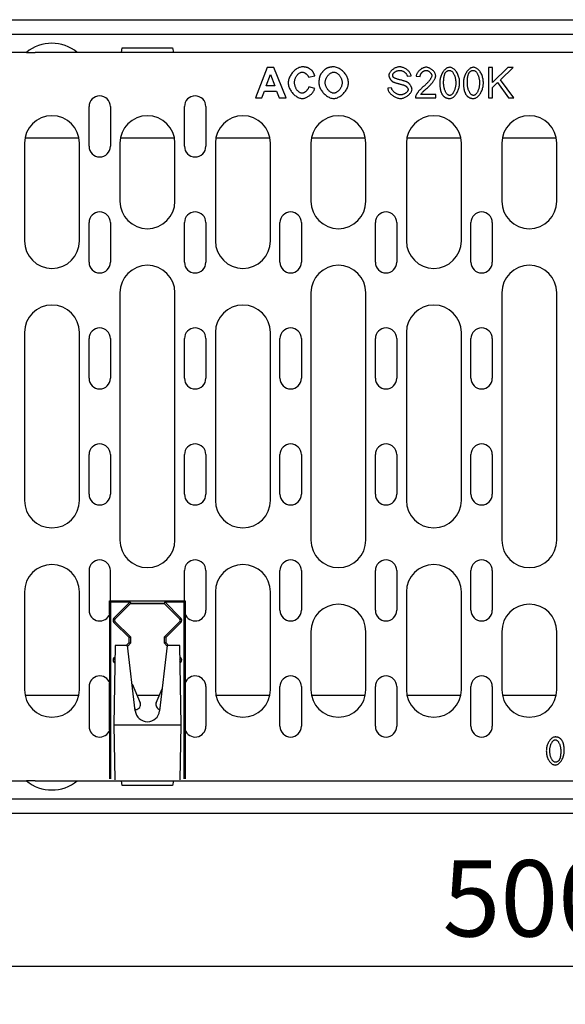
# Model space of a CAD drawing. Extents: x 5574 to 9295, y 1648 to 4371.
# Drawn here: x 5773 to 5952, y 2758 to 3080 of the extents above; entities that cross this region are included whole.
import ezdxf

# ---------------------------------------------------------------- set-up
doc = ezdxf.new("R2010")
doc.units = 0
doc.header["$LTSCALE"] = 10
doc.header["$MEASUREMENT"] = 0
doc.layers.get('0').update_dxf_attribs({"color": 10, "linetype": 'CONTINUOUS'})
doc.layers.get('DEFPOINTS').update_dxf_attribs({"linetype": 'CONTINUOUS'})
for name, color, linetype in [('ACO_DIM___10', 10, 'CONTINUOUS'), ('BEMASS', 10, 'CONTINUOUS'), ('DUENN-18', 10, 'CONTINUOUS'), ('SICHTBAR', 10, 'CONTINUOUS')]:
    doc.layers.add(name, color=color, linetype=linetype)
doc.styles.add('ACO', font='trebuc.ttf', dxfattribs={"width": 0.8})
doc.dimstyles.new('ACO', dxfattribs={"dimtxt": 2.5, "dimasz": 2.5, "dimexe": 1.25, "dimexo": 0.625, "dimtad": 1, "dimtxsty": 'ACO', "dimblk": 'OBLIQUE', "dimcen": 2.5, "dimclrd": 256, "dimclre": 256, "dimclrt": 256, "dimazin": 3, "dimtfac": 1, "dimtmove": 0, "dimatfit": 3})

# ---------------------------------------------------------------- blocks, each defined once
blk = doc.blocks.new('_OBLIQUE')
at = {"color": 0, "linetype": 'BYBLOCK'}
blk.add_line((-0.5, -0.5), (0.5, 0.5), dxfattribs=at)
blk = doc.blocks.new('*D38')
at = {"layer": 'ACO_DIM___10'}
for p, q in [((6189.6, 2813.87), (6189.6, 2757.62)), ((5690.6, 2776.37), (5690.6, 2782.62)), ((5690.6, 2770.12), (6189.6, 2770.12))]:
    blk.add_line(p, q, dxfattribs=at)
at = {"layer": 'DEFPOINTS', "color": 0}
for p in [(6189.6, 2820.12), (5690.6, 2770.12), (6189.6, 2770.12)]:
    blk.add_point(p, dxfattribs=at)
at = {"layer": 'ACO_DIM___10', "xscale": 25, "yscale": 25, "zscale": 25, "rotation": 180}
blk.add_blockref('_OBLIQUE', (5690.6, 2770.12), dxfattribs=at)
at = {"layer": 'ACO_DIM___10', "xscale": 25, "yscale": 25, "zscale": 25}
blk.add_blockref('_OBLIQUE', (6189.6, 2770.12), dxfattribs=at)
at = {"layer": 'ACO_DIM___10', "insert": (5940.1, 2789.09), "char_height": 25, "attachment_point": 5, "style": 'ACO'}
blk.add_mtext('500', dxfattribs=at)
blk = doc.blocks.new('130023_-_3')
at = {"layer": 'DUENN-18'}
for p, q in [((603.5, 255.2), (104.5, 255.2)), ((268.21, 244.37), (264.33, 234.37)), ((267.91, 238.33), (269.27, 242.04)), ((270.36, 244.37), (268.21, 244.37)), ((269.27, 242.04), (270.65, 238.33)), ((274.36, 234.37), (270.36, 244.37)), ((341.99, 244.37), (340.66, 244.37)), ((340.66, 244.37), (340.66, 234.37)), ((346.96, 244.37), (341.99, 239.42)), ((341.99, 239.42), (341.99, 244.37)), ((344.56, 240.32), (348.75, 244.37)), ((348.75, 244.37), (346.96, 244.37)), ((281.77, 241.14), (283.76, 241.62)), ((314.04, 241.46), (315.31, 241.56)), ((316.99, 241.52), (318.25, 241.39)), ((341.99, 237.84), (343.63, 239.42)), ((343.63, 239.42), (347.18, 234.37)), ((348.93, 234.37), (344.56, 240.32)), ((266.47, 234.37), (267.3, 236.64)), ((267.3, 236.64), (271.29, 236.64)), ((270.65, 238.33), (267.91, 238.33)), ((271.29, 236.64), (272.16, 234.37)), ((283.79, 237.43), (281.83, 238.05)), ((308.89, 237.69), (307.64, 237.59)), ((323.37, 235.55), (318.47, 235.55)), ((323.37, 234.37), (323.37, 235.55)), ((341.99, 234.37), (341.99, 237.84)), ((264.33, 234.37), (266.47, 234.37)), ((272.16, 234.37), (274.36, 234.37)), ((316.76, 234.37), (323.37, 234.37)), ((340.66, 234.37), (341.99, 234.37)), ((347.18, 234.37), (348.93, 234.37)), ((209.88, 218.55), (209.88, 231.55)), ((216.88, 231.55), (216.88, 218.55)), ((241.12, 218.55), (241.12, 231.55)), ((248.12, 231.55), (248.12, 218.55)), ((188.75, 219.55), (188.75, 187.55)), ((206.59, 221.22), (188.91, 221.22)), ((206.75, 187.55), (206.75, 219.55)), ((220, 219.55), (220, 200.55)), ((237.84, 221.22), (220.16, 221.22)), ((238, 200.55), (238, 219.55)), ((251.25, 219.55), (251.25, 187.55)), ((269.09, 221.22), (251.41, 221.22)), ((269.25, 187.55), (269.25, 219.55)), ((282.5, 219.55), (282.5, 200.55)), ((300.34, 221.22), (282.66, 221.22)), ((300.5, 200.55), (300.5, 219.55)), ((313.75, 219.55), (313.75, 187.55)), ((331.59, 221.22), (313.91, 221.22)), ((331.75, 187.55), (331.75, 219.55)), ((345, 219.55), (345, 200.55)), ((362.84, 221.22), (345.16, 221.22)), ((363, 200.55), (363, 219.55)), ((209.88, 180.55), (209.88, 193.55)), ((216.88, 193.55), (216.88, 180.55)), ((241.12, 180.55), (241.12, 193.55)), ((248.12, 193.55), (248.12, 180.55)), ((272.38, 180.55), (272.38, 193.55)), ((279.38, 193.55), (279.38, 180.55)), ((303.62, 180.55), (303.62, 193.55)), ((310.62, 193.55), (310.62, 180.55)), ((334.88, 180.55), (334.88, 193.55)), ((341.88, 193.55), (341.88, 180.55)), ((220, 170.55), (220, 89.55)), ((238, 89.55), (238, 170.55)), ((282.5, 170.55), (282.5, 89.55)), ((300.5, 89.55), (300.5, 170.55)), ((345, 170.55), (345, 89.55)), ((363, 89.55), (363, 170.55)), ((188.75, 157.55), (188.75, 102.55)), ((206.75, 102.55), (206.75, 157.55)), ((209.88, 142.55), (209.88, 155.55)), ((216.88, 155.55), (216.88, 142.55)), ((241.12, 142.55), (241.12, 155.55)), ((248.12, 155.55), (248.12, 142.55)), ((251.25, 157.55), (251.25, 102.55)), ((269.25, 102.55), (269.25, 157.55)), ((272.38, 142.55), (272.38, 155.55)), ((279.38, 155.55), (279.38, 142.55)), ((303.62, 142.55), (303.62, 155.55)), ((310.62, 155.55), (310.62, 142.55)), ((313.75, 157.55), (313.75, 102.55)), ((331.75, 102.55), (331.75, 157.55)), ((334.88, 142.55), (334.88, 155.55)), ((341.88, 155.55), (341.88, 142.55)), ((209.88, 104.55), (209.88, 117.55)), ((216.88, 117.55), (216.88, 104.55)), ((241.12, 104.55), (241.12, 117.55)), ((248.12, 117.55), (248.12, 104.55)), ((272.38, 104.55), (272.38, 117.55)), ((279.38, 117.55), (279.38, 104.55)), ((303.62, 104.55), (303.62, 117.55)), ((310.62, 117.55), (310.62, 104.55)), ((334.88, 104.55), (334.88, 117.55)), ((341.88, 117.55), (341.88, 104.55)), ((209.88, 79.55), (209.88, 66.55)), ((216.88, 69.61), (216.88, 79.55)), ((241.12, 69.61), (241.12, 79.55)), ((248.12, 79.55), (248.12, 66.55)), ((272.38, 66.55), (272.38, 79.55)), ((279.38, 79.55), (279.38, 66.55)), ((303.62, 66.55), (303.62, 79.55)), ((310.62, 79.55), (310.62, 66.55)), ((334.88, 66.55), (334.88, 79.55)), ((341.88, 79.55), (341.88, 66.55)), ((188.75, 72.55), (188.75, 40.55)), ((206.75, 40.55), (206.75, 72.55)), ((251.25, 72.55), (251.25, 40.55)), ((269.25, 40.55), (269.25, 72.55)), ((313.75, 72.55), (313.75, 40.55)), ((331.75, 40.55), (331.75, 72.55)), ((217, 69.3), (216.61, 69.69)), ((216.61, 69.69), (216.8, 69.69)), ((216.61, 65.43), (216.61, 69.69)), ((216.8, 69.69), (216.88, 69.61)), ((216.88, 69.61), (241.12, 69.61)), ((217, 69.3), (223.34, 69.3)), ((217, 11.3), (217, 69.3)), ((223.34, 69.3), (218.04, 64.01)), ((223.5, 68.8), (218.38, 63.67)), ((223.34, 69.3), (223.53, 68.83)), ((223.5, 68.8), (223.53, 68.83)), ((234.5, 68.8), (223.5, 68.8)), ((223.53, 68.83), (234.47, 68.83)), ((234.66, 69.3), (234.47, 68.83)), ((234.47, 68.83), (234.5, 68.8)), ((239.62, 63.67), (234.5, 68.8)), ((234.66, 69.3), (241, 69.3)), ((234.66, 69.3), (239.96, 64.01)), ((241, 69.3), (241.39, 69.69)), ((241, 11.3), (241, 69.3)), ((241.12, 69.61), (241.2, 69.69)), ((241.2, 69.69), (241.39, 69.69)), ((241.39, 69.69), (241.39, 65.43)), ((216.69, 65.41), (216.61, 65.43)), ((216.69, 42.69), (216.69, 65.41)), ((241.39, 65.43), (241.31, 65.41)), ((241.31, 65.41), (241.31, 42.69)), ((223, 57.64), (218.04, 62.59)), ((218.38, 62.93), (223.47, 57.83)), ((234.53, 57.83), (239.62, 62.93)), ((239.96, 62.59), (235, 57.64)), ((282.5, 59.55), (282.5, 40.55)), ((300.5, 40.55), (300.5, 59.55)), ((345, 59.55), (345, 40.55)), ((363, 40.55), (363, 59.55)), ((218.45, 55.05), (218, 29.05)), ((222.5, 55.05), (218.45, 55.05)), ((222.09, 55.05), (223, 55.96)), ((225.03, 33.58), (222.5, 55.05)), ((223.47, 55.77), (222.53, 54.82)), ((223, 57.64), (223.47, 57.83)), ((223, 55.96), (223, 57.64)), ((223, 55.96), (223.47, 55.77)), ((223.47, 57.83), (223.47, 55.77)), ((235.5, 55.05), (232.97, 33.58)), ((234.53, 55.77), (234.53, 57.83)), ((235, 57.64), (234.53, 57.83)), ((235, 55.96), (234.53, 55.77)), ((235.47, 54.82), (234.53, 55.77)), ((235, 57.64), (235, 55.96)), ((235, 55.96), (235.91, 55.05)), ((239.55, 55.05), (235.5, 55.05)), ((240, 29.05), (239.55, 55.05)), ((218.04, 51.01), (218.39, 51.35)), ((218.35, 49.28), (218.04, 49.59)), ((218.38, 50.67), (218.38, 50.67)), ((239.61, 51.35), (239.96, 51.01)), ((239.62, 50.67), (239.62, 50.67)), ((239.96, 49.59), (239.65, 49.28)), ((216.61, 42.67), (216.69, 42.69)), ((216.61, 27.43), (216.61, 42.67)), ((223.98, 42.51), (226.62, 36.28)), ((241.31, 42.69), (241.39, 42.67)), ((241.39, 42.67), (241.39, 27.43)), ((188.93, 38.78), (206.57, 38.78)), ((209.88, 41.55), (209.88, 28.55)), ((225.56, 38.78), (232.94, 38.78)), ((231.88, 36.28), (233.83, 40.88)), ((248.12, 41.55), (248.12, 28.55)), ((251.43, 38.78), (269.07, 38.78)), ((272.38, 28.55), (272.38, 41.55)), ((279.38, 41.55), (279.38, 28.55)), ((282.68, 38.78), (300.32, 38.78)), ((303.62, 28.55), (303.62, 41.55)), ((310.62, 41.55), (310.62, 28.55)), ((313.93, 38.78), (331.57, 38.78)), ((334.88, 28.55), (334.88, 41.55)), ((341.88, 41.55), (341.88, 28.55)), ((345.18, 38.78), (362.82, 38.78)), ((225.15, 34.05), (224.97, 34.05)), ((218, 29.05), (218.31, 11.05)), ((218, 29.05), (240, 29.05)), ((239.69, 11.05), (240, 29.05)), ((216.69, 27.41), (216.61, 27.43)), ((216.69, 11.3), (216.69, 27.41)), ((241.39, 27.43), (241.31, 27.41)), ((241.31, 27.41), (241.31, 11.3)), ((104.5, 4.8), (603.5, 4.8))]:
    blk.add_line(p, q, dxfattribs=at)
at = {"layer": 'DUENN-18', "flags": 128}
for points in [[(279.76, 244.54), (279.46, 244.52), (279.17, 244.47), (278.88, 244.39), (278.6, 244.29), (278.32, 244.16), (278.06, 244.02), (277.8, 243.86), (277.55, 243.68), (277.3, 243.49), (277.06, 243.28), (276.83, 243.06), (276.61, 242.82), (276.4, 242.57), (276.2, 242.31), (276.01, 242.04), (275.83, 241.76), (275.67, 241.47), (275.53, 241.18), (275.4, 240.87), (275.29, 240.56), (275.2, 240.25), (275.14, 239.93), (275.1, 239.6), (275.08, 239.28)], [(277.16, 239.43), (277.17, 239.63), (277.18, 239.83), (277.21, 240.03), (277.25, 240.23), (277.3, 240.42), (277.36, 240.62), (277.43, 240.8), (277.51, 240.99), (277.6, 241.17), (277.69, 241.35), (277.8, 241.52), (277.91, 241.68), (278.03, 241.84), (278.15, 241.98), (278.28, 242.12), (278.41, 242.25), (278.55, 242.36), (278.69, 242.46), (278.84, 242.56), (278.99, 242.64), (279.15, 242.71), (279.32, 242.77), (279.49, 242.8), (279.66, 242.82)], [(279.66, 242.82), (279.78, 242.81), (279.9, 242.79), (280.02, 242.76), (280.14, 242.73), (280.25, 242.68), (280.36, 242.64), (280.47, 242.58), (280.58, 242.52), (280.69, 242.46), (280.79, 242.39), (280.89, 242.31), (280.99, 242.24), (281.08, 242.16), (281.17, 242.08), (281.25, 241.99), (281.33, 241.9), (281.41, 241.81), (281.48, 241.72), (281.54, 241.63), (281.6, 241.54), (281.65, 241.44), (281.7, 241.34), (281.74, 241.24), (281.77, 241.14)], [(282.74, 243.46), (282.64, 243.55), (282.54, 243.63), (282.43, 243.72), (282.32, 243.8), (282.21, 243.87), (282.09, 243.95), (281.98, 244.01), (281.86, 244.08), (281.74, 244.14), (281.61, 244.19), (281.49, 244.24), (281.36, 244.29), (281.23, 244.33), (281.1, 244.37), (280.97, 244.4), (280.84, 244.43), (280.7, 244.46), (280.57, 244.48), (280.44, 244.5), (280.3, 244.51), (280.17, 244.52), (280.03, 244.53), (279.9, 244.54), (279.76, 244.54)], [(283.76, 241.62), (283.74, 241.7), (283.71, 241.79), (283.68, 241.87), (283.65, 241.96), (283.62, 242.04), (283.59, 242.12), (283.56, 242.21), (283.53, 242.29), (283.49, 242.37), (283.45, 242.45), (283.41, 242.53), (283.37, 242.61), (283.33, 242.69), (283.28, 242.76), (283.24, 242.84), (283.19, 242.91), (283.14, 242.99), (283.09, 243.06), (283.04, 243.13), (282.98, 243.2), (282.92, 243.26), (282.87, 243.33), (282.8, 243.39), (282.74, 243.46)], [(287.8, 244.14), (287.71, 244.1), (287.62, 244.05), (287.52, 243.99), (287.42, 243.93), (287.32, 243.85), (287.21, 243.77), (287.1, 243.69), (286.99, 243.6), (286.89, 243.5), (286.78, 243.4), (286.67, 243.3), (286.56, 243.19), (286.46, 243.08), (286.35, 242.97), (286.25, 242.85), (286.15, 242.74), (286.06, 242.62), (285.97, 242.51), (285.89, 242.4), (285.81, 242.29), (285.74, 242.18), (285.68, 242.07), (285.62, 241.97), (285.58, 241.87)], [(287.2, 239.38), (287.21, 239.59), (287.23, 239.79), (287.26, 240), (287.31, 240.2), (287.37, 240.4), (287.44, 240.6), (287.52, 240.79), (287.61, 240.98), (287.71, 241.16), (287.82, 241.34), (287.94, 241.51), (288.06, 241.67), (288.19, 241.82), (288.33, 241.97), (288.47, 242.11), (288.62, 242.24), (288.77, 242.35), (288.92, 242.46), (289.09, 242.56), (289.26, 242.64), (289.43, 242.71), (289.61, 242.77), (289.79, 242.8), (289.98, 242.82)], [(289.96, 244.54), (289.87, 244.54), (289.77, 244.54), (289.68, 244.53), (289.59, 244.53), (289.5, 244.52), (289.41, 244.52), (289.31, 244.51), (289.22, 244.5), (289.13, 244.49), (289.04, 244.48), (288.95, 244.46), (288.86, 244.45), (288.77, 244.43), (288.68, 244.41), (288.59, 244.39), (288.5, 244.37), (288.41, 244.35), (288.32, 244.33), (288.23, 244.3), (288.15, 244.27), (288.06, 244.24), (287.97, 244.21), (287.89, 244.18), (287.8, 244.14)], [(294.82, 239.35), (294.81, 239.67), (294.76, 239.99), (294.7, 240.3), (294.61, 240.61), (294.5, 240.91), (294.37, 241.2), (294.22, 241.49), (294.06, 241.77), (293.89, 242.04), (293.7, 242.3), (293.49, 242.55), (293.28, 242.8), (293.05, 243.03), (292.82, 243.25), (292.57, 243.46), (292.32, 243.66), (292.05, 243.84), (291.78, 244), (291.49, 244.15), (291.2, 244.28), (290.9, 244.39), (290.59, 244.47), (290.28, 244.52), (289.96, 244.54)], [(289.98, 242.82), (290.16, 242.8), (290.34, 242.77), (290.52, 242.72), (290.69, 242.65), (290.85, 242.57), (291.01, 242.48), (291.16, 242.38), (291.32, 242.26), (291.46, 242.14), (291.61, 242), (291.75, 241.85), (291.88, 241.69), (292.01, 241.53), (292.13, 241.35), (292.23, 241.18), (292.33, 240.99), (292.42, 240.8), (292.5, 240.61), (292.57, 240.42), (292.63, 240.22), (292.68, 240.02), (292.71, 239.81), (292.73, 239.61), (292.74, 239.4)], [(311.54, 244.55), (311.37, 244.54), (311.18, 244.52), (310.98, 244.48), (310.78, 244.43), (310.56, 244.36), (310.34, 244.28), (310.12, 244.19), (309.91, 244.08), (309.7, 243.97), (309.5, 243.84), (309.31, 243.71), (309.13, 243.57), (308.96, 243.42), (308.8, 243.27), (308.65, 243.12), (308.52, 242.96), (308.4, 242.8), (308.3, 242.64), (308.21, 242.48), (308.14, 242.33), (308.09, 242.18), (308.05, 242.04), (308.02, 241.91), (308.02, 241.79)], [(309.29, 241.88), (309.3, 241.97), (309.32, 242.07), (309.35, 242.16), (309.4, 242.25), (309.45, 242.33), (309.51, 242.41), (309.58, 242.49), (309.65, 242.58), (309.74, 242.66), (309.83, 242.74), (309.93, 242.81), (310.03, 242.89), (310.14, 242.96), (310.26, 243.02), (310.38, 243.09), (310.5, 243.14), (310.63, 243.2), (310.76, 243.24), (310.9, 243.28), (311.04, 243.32), (311.18, 243.34), (311.32, 243.36), (311.46, 243.38), (311.6, 243.38)], [(309.68, 240.99), (309.65, 241.01), (309.62, 241.04), (309.59, 241.07), (309.56, 241.11), (309.53, 241.14), (309.51, 241.17), (309.48, 241.21), (309.46, 241.24), (309.44, 241.28), (309.42, 241.31), (309.4, 241.35), (309.38, 241.39), (309.37, 241.43), (309.35, 241.47), (309.34, 241.51), (309.33, 241.55), (309.32, 241.59), (309.31, 241.63), (309.3, 241.67), (309.3, 241.71), (309.29, 241.75), (309.29, 241.79), (309.29, 241.84), (309.29, 241.88)], [(315.31, 241.56), (315.29, 241.72), (315.25, 241.9), (315.19, 242.09), (315.11, 242.28), (315.02, 242.46), (314.91, 242.63), (314.79, 242.81), (314.65, 242.98), (314.5, 243.15), (314.34, 243.31), (314.16, 243.47), (313.97, 243.62), (313.77, 243.77), (313.57, 243.9), (313.36, 244.02), (313.15, 244.13), (312.94, 244.23), (312.73, 244.31), (312.51, 244.38), (312.3, 244.44), (312.1, 244.49), (311.91, 244.52), (311.72, 244.54), (311.54, 244.55)], [(311.6, 243.38), (311.74, 243.37), (311.88, 243.36), (312.01, 243.34), (312.15, 243.31), (312.29, 243.27), (312.42, 243.23), (312.55, 243.18), (312.68, 243.12), (312.8, 243.05), (312.92, 242.98), (313.04, 242.91), (313.16, 242.82), (313.27, 242.74), (313.37, 242.64), (313.47, 242.55), (313.57, 242.45), (313.66, 242.34), (313.74, 242.22), (313.82, 242.11), (313.88, 241.99), (313.94, 241.86), (313.99, 241.73), (314.02, 241.6), (314.04, 241.46)], [(320.23, 244.41), (320.04, 244.4), (319.85, 244.37), (319.66, 244.33), (319.47, 244.28), (319.29, 244.22), (319.11, 244.14), (318.94, 244.05), (318.76, 243.96), (318.6, 243.86), (318.44, 243.74), (318.28, 243.62), (318.13, 243.5), (317.99, 243.36), (317.85, 243.23), (317.72, 243.08), (317.59, 242.93), (317.48, 242.77), (317.37, 242.61), (317.28, 242.44), (317.19, 242.26), (317.12, 242.08), (317.06, 241.9), (317.01, 241.71), (316.99, 241.52)], [(318.25, 241.39), (318.26, 241.51), (318.28, 241.64), (318.31, 241.76), (318.34, 241.88), (318.39, 242), (318.44, 242.11), (318.5, 242.22), (318.57, 242.33), (318.64, 242.44), (318.72, 242.54), (318.8, 242.64), (318.88, 242.73), (318.98, 242.82), (319.07, 242.9), (319.17, 242.98), (319.27, 243.06), (319.38, 243.13), (319.49, 243.19), (319.6, 243.25), (319.71, 243.3), (319.83, 243.34), (319.95, 243.37), (320.08, 243.39), (320.2, 243.39)], [(320.2, 243.39), (320.32, 243.39), (320.44, 243.37), (320.55, 243.34), (320.67, 243.31), (320.77, 243.26), (320.88, 243.21), (320.99, 243.15), (321.09, 243.09), (321.19, 243.03), (321.28, 242.95), (321.38, 242.88), (321.47, 242.8), (321.55, 242.71), (321.63, 242.62), (321.71, 242.53), (321.78, 242.44), (321.85, 242.34), (321.91, 242.25), (321.96, 242.15), (322, 242.06), (322.04, 241.96), (322.06, 241.86), (322.08, 241.76), (322.09, 241.66)], [(323.35, 241.63), (323.34, 241.81), (323.31, 241.98), (323.26, 242.15), (323.19, 242.32), (323.11, 242.48), (323.03, 242.63), (322.93, 242.78), (322.83, 242.93), (322.71, 243.07), (322.59, 243.21), (322.45, 243.35), (322.32, 243.48), (322.17, 243.61), (322.02, 243.72), (321.86, 243.84), (321.69, 243.94), (321.52, 244.04), (321.35, 244.13), (321.17, 244.21), (320.99, 244.28), (320.81, 244.33), (320.62, 244.37), (320.43, 244.4), (320.23, 244.41)], [(327.95, 244.41), (327.73, 244.39), (327.52, 244.35), (327.31, 244.28), (327.11, 244.19), (326.92, 244.08), (326.73, 243.95), (326.54, 243.8), (326.36, 243.63), (326.17, 243.44), (326, 243.23), (325.83, 243), (325.67, 242.76), (325.52, 242.51), (325.38, 242.24), (325.25, 241.96), (325.13, 241.67), (325.02, 241.37), (324.93, 241.07), (324.86, 240.77), (324.79, 240.47), (324.75, 240.17), (324.71, 239.88), (324.69, 239.59), (324.68, 239.3)], [(325.95, 239.3), (325.95, 239.47), (325.95, 239.64), (325.96, 239.8), (325.96, 239.97), (325.97, 240.13), (325.98, 240.29), (325.99, 240.45), (326, 240.6), (326.02, 240.76), (326.04, 240.91), (326.06, 241.05), (326.08, 241.2), (326.1, 241.34), (326.13, 241.48), (326.16, 241.61), (326.19, 241.74), (326.22, 241.86), (326.26, 241.99), (326.3, 242.11), (326.34, 242.23), (326.4, 242.34), (326.45, 242.46), (326.51, 242.57), (326.58, 242.68)], [(326.58, 242.68), (326.62, 242.73), (326.66, 242.78), (326.71, 242.84), (326.75, 242.89), (326.8, 242.93), (326.84, 242.98), (326.89, 243.02), (326.94, 243.07), (327, 243.11), (327.05, 243.14), (327.11, 243.18), (327.17, 243.21), (327.23, 243.24), (327.29, 243.27), (327.35, 243.29), (327.41, 243.32), (327.47, 243.34), (327.54, 243.35), (327.6, 243.36), (327.67, 243.38), (327.73, 243.38), (327.8, 243.39), (327.86, 243.39), (327.93, 243.39)], [(327.93, 243.39), (328.08, 243.38), (328.22, 243.34), (328.36, 243.27), (328.49, 243.19), (328.61, 243.1), (328.72, 243), (328.83, 242.89), (328.93, 242.76), (329.03, 242.63), (329.13, 242.48), (329.23, 242.32), (329.32, 242.15), (329.41, 241.96), (329.49, 241.77), (329.57, 241.57), (329.64, 241.35), (329.71, 241.13), (329.76, 240.89), (329.81, 240.65), (329.86, 240.4), (329.89, 240.14), (329.92, 239.87), (329.93, 239.59), (329.94, 239.3)], [(331.2, 239.3), (331.2, 239.59), (331.18, 239.88), (331.14, 240.19), (331.1, 240.5), (331.04, 240.81), (330.96, 241.12), (330.87, 241.44), (330.76, 241.75), (330.64, 242.05), (330.5, 242.35), (330.35, 242.64), (330.18, 242.92), (330, 243.17), (329.81, 243.39), (329.61, 243.6), (329.42, 243.77), (329.22, 243.93), (329.02, 244.06), (328.82, 244.17), (328.63, 244.26), (328.45, 244.32), (328.27, 244.37), (328.1, 244.4), (327.95, 244.41)], [(335.71, 244.41), (335.5, 244.39), (335.29, 244.35), (335.08, 244.28), (334.88, 244.19), (334.69, 244.08), (334.5, 243.95), (334.31, 243.8), (334.12, 243.63), (333.94, 243.44), (333.76, 243.23), (333.59, 243), (333.43, 242.76), (333.28, 242.51), (333.14, 242.24), (333.01, 241.96), (332.9, 241.67), (332.79, 241.37), (332.7, 241.07), (332.62, 240.77), (332.56, 240.47), (332.51, 240.17), (332.48, 239.88), (332.46, 239.59), (332.45, 239.3)], [(333.72, 239.3), (333.72, 239.47), (333.72, 239.64), (333.72, 239.8), (333.73, 239.97), (333.74, 240.13), (333.75, 240.29), (333.76, 240.45), (333.77, 240.6), (333.79, 240.76), (333.8, 240.91), (333.82, 241.05), (333.84, 241.2), (333.87, 241.34), (333.89, 241.48), (333.92, 241.61), (333.95, 241.74), (333.99, 241.86), (334.03, 241.99), (334.07, 242.11), (334.11, 242.23), (334.16, 242.34), (334.22, 242.46), (334.28, 242.57), (334.35, 242.68)], [(334.35, 242.68), (334.39, 242.73), (334.43, 242.78), (334.47, 242.84), (334.52, 242.89), (334.56, 242.93), (334.61, 242.98), (334.66, 243.02), (334.71, 243.07), (334.76, 243.11), (334.82, 243.14), (334.88, 243.18), (334.93, 243.21), (334.99, 243.24), (335.05, 243.27), (335.11, 243.29), (335.18, 243.32), (335.24, 243.34), (335.3, 243.35), (335.37, 243.36), (335.43, 243.38), (335.5, 243.38), (335.57, 243.39), (335.63, 243.39), (335.7, 243.39)], [(335.7, 243.39), (335.85, 243.38), (335.99, 243.34), (336.13, 243.27), (336.26, 243.19), (336.38, 243.1), (336.49, 243), (336.59, 242.89), (336.7, 242.76), (336.8, 242.63), (336.9, 242.48), (337, 242.32), (337.09, 242.15), (337.18, 241.96), (337.26, 241.77), (337.34, 241.57), (337.41, 241.35), (337.47, 241.13), (337.53, 240.89), (337.58, 240.65), (337.62, 240.4), (337.66, 240.14), (337.68, 239.87), (337.7, 239.59), (337.7, 239.3)], [(338.97, 239.3), (338.96, 239.59), (338.94, 239.88), (338.91, 240.19), (338.86, 240.5), (338.8, 240.81), (338.73, 241.12), (338.64, 241.44), (338.53, 241.75), (338.41, 242.05), (338.27, 242.35), (338.12, 242.64), (337.94, 242.92), (337.76, 243.17), (337.58, 243.39), (337.38, 243.6), (337.18, 243.77), (336.98, 243.93), (336.79, 244.06), (336.59, 244.17), (336.4, 244.26), (336.21, 244.32), (336.04, 244.37), (335.87, 244.4), (335.71, 244.41)], [(275.08, 239.28), (275.1, 238.96), (275.14, 238.65), (275.21, 238.34), (275.3, 238.04), (275.4, 237.74), (275.53, 237.45), (275.68, 237.17), (275.83, 236.89), (276.01, 236.63), (276.19, 236.37), (276.39, 236.11), (276.6, 235.87), (276.82, 235.64), (277.06, 235.42), (277.3, 235.21), (277.55, 235.02), (277.8, 234.84), (278.06, 234.68), (278.32, 234.54), (278.57, 234.43), (278.83, 234.34), (279.1, 234.26), (279.37, 234.22), (279.64, 234.2)], [(279.62, 235.93), (279.46, 235.94), (279.3, 235.97), (279.15, 236.02), (279, 236.08), (278.86, 236.15), (278.72, 236.24), (278.58, 236.34), (278.45, 236.45), (278.31, 236.58), (278.18, 236.72), (278.06, 236.86), (277.94, 237.02), (277.83, 237.19), (277.72, 237.36), (277.62, 237.55), (277.53, 237.74), (277.45, 237.94), (277.37, 238.14), (277.31, 238.35), (277.26, 238.56), (277.22, 238.78), (277.19, 238.99), (277.17, 239.21), (277.16, 239.43)], [(285.58, 241.87), (285.53, 241.77), (285.49, 241.67), (285.46, 241.57), (285.42, 241.46), (285.39, 241.36), (285.36, 241.26), (285.33, 241.15), (285.3, 241.04), (285.28, 240.94), (285.26, 240.83), (285.24, 240.72), (285.22, 240.62), (285.2, 240.51), (285.19, 240.4), (285.17, 240.29), (285.16, 240.18), (285.15, 240.07), (285.14, 239.96), (285.13, 239.86), (285.13, 239.75), (285.12, 239.64), (285.12, 239.53), (285.12, 239.42), (285.12, 239.31)], [(285.12, 239.31), (285.13, 238.99), (285.18, 238.68), (285.25, 238.37), (285.34, 238.07), (285.45, 237.77), (285.58, 237.48), (285.72, 237.2), (285.89, 236.92), (286.06, 236.66), (286.25, 236.4), (286.46, 236.15), (286.67, 235.91), (286.9, 235.68), (287.14, 235.46), (287.38, 235.25), (287.64, 235.06), (287.9, 234.89), (288.18, 234.72), (288.46, 234.58), (288.75, 234.45), (289.05, 234.35), (289.36, 234.27), (289.67, 234.22), (289.98, 234.2)], [(289.98, 235.93), (289.8, 235.94), (289.62, 235.97), (289.45, 236.03), (289.28, 236.1), (289.12, 236.18), (288.96, 236.27), (288.81, 236.38), (288.65, 236.5), (288.51, 236.63), (288.36, 236.76), (288.22, 236.91), (288.09, 237.07), (287.96, 237.24), (287.84, 237.41), (287.73, 237.59), (287.63, 237.77), (287.53, 237.96), (287.45, 238.16), (287.38, 238.35), (287.32, 238.55), (287.27, 238.76), (287.23, 238.96), (287.21, 239.17), (287.2, 239.38)], [(292.74, 239.4), (292.73, 239.18), (292.71, 238.97), (292.67, 238.76), (292.62, 238.55), (292.56, 238.34), (292.48, 238.13), (292.4, 237.93), (292.3, 237.74), (292.2, 237.55), (292.08, 237.37), (291.96, 237.19), (291.83, 237.02), (291.69, 236.86), (291.55, 236.72), (291.4, 236.58), (291.25, 236.45), (291.09, 236.33), (290.94, 236.23), (290.78, 236.14), (290.62, 236.07), (290.47, 236.01), (290.31, 235.96), (290.15, 235.94), (289.98, 235.93)], [(289.98, 234.2), (290.29, 234.22), (290.59, 234.27), (290.89, 234.34), (291.18, 234.44), (291.46, 234.57), (291.74, 234.71), (292, 234.86), (292.26, 235.03), (292.52, 235.22), (292.76, 235.43), (293, 235.64), (293.23, 235.87), (293.45, 236.11), (293.65, 236.37), (293.85, 236.63), (294.03, 236.9), (294.2, 237.19), (294.35, 237.48), (294.48, 237.78), (294.6, 238.08), (294.69, 238.39), (294.76, 238.71), (294.81, 239.03), (294.82, 239.35)], [(308.02, 241.79), (308.02, 241.68), (308.04, 241.56), (308.06, 241.45), (308.09, 241.35), (308.12, 241.24), (308.16, 241.14), (308.21, 241.04), (308.26, 240.94), (308.31, 240.84), (308.36, 240.74), (308.42, 240.64), (308.48, 240.55), (308.54, 240.45), (308.61, 240.36), (308.68, 240.27), (308.75, 240.18), (308.83, 240.1), (308.9, 240.02), (308.98, 239.94), (309.07, 239.87), (309.15, 239.8), (309.24, 239.73), (309.34, 239.67), (309.43, 239.61)], [(309.43, 239.61), (309.51, 239.58), (309.61, 239.53), (309.73, 239.49), (309.87, 239.44), (310.02, 239.39), (310.19, 239.34), (310.36, 239.28), (310.55, 239.23), (310.74, 239.17), (310.94, 239.12), (311.14, 239.06), (311.34, 239.01), (311.54, 238.95), (311.74, 238.9), (311.93, 238.84), (312.12, 238.79), (312.3, 238.74), (312.47, 238.7), (312.63, 238.66), (312.77, 238.62), (312.9, 238.58), (313.01, 238.55), (313.09, 238.52), (313.16, 238.49)], [(313.91, 239.64), (313.82, 239.67), (313.71, 239.71), (313.58, 239.76), (313.43, 239.8), (313.26, 239.85), (313.08, 239.91), (312.88, 239.96), (312.67, 240.02), (312.46, 240.08), (312.24, 240.14), (312.01, 240.2), (311.78, 240.27), (311.56, 240.33), (311.33, 240.39), (311.11, 240.46), (310.9, 240.52), (310.69, 240.58), (310.5, 240.64), (310.32, 240.7), (310.16, 240.76), (310, 240.82), (309.87, 240.87), (309.77, 240.93), (309.68, 240.99)], [(315.61, 237.2), (315.6, 237.32), (315.58, 237.45), (315.55, 237.58), (315.52, 237.7), (315.48, 237.82), (315.43, 237.94), (315.38, 238.06), (315.32, 238.17), (315.26, 238.28), (315.2, 238.39), (315.13, 238.5), (315.05, 238.61), (314.97, 238.72), (314.89, 238.82), (314.81, 238.92), (314.72, 239.02), (314.63, 239.11), (314.54, 239.2), (314.44, 239.28), (314.34, 239.37), (314.24, 239.44), (314.13, 239.51), (314.02, 239.58), (313.91, 239.64)], [(322.09, 241.66), (322.07, 241.49), (322.02, 241.32), (321.96, 241.16), (321.88, 241), (321.8, 240.85), (321.71, 240.69), (321.62, 240.54), (321.52, 240.39), (321.41, 240.24), (321.31, 240.1), (321.2, 239.96), (321.09, 239.82), (320.97, 239.68), (320.84, 239.53), (320.71, 239.39), (320.58, 239.24), (320.43, 239.09), (320.29, 238.95), (320.14, 238.8), (319.98, 238.65), (319.82, 238.5), (319.66, 238.36), (319.49, 238.21), (319.32, 238.07)], [(320.4, 237.47), (320.65, 237.69), (320.88, 237.9), (321.11, 238.11), (321.32, 238.32), (321.53, 238.53), (321.72, 238.74), (321.9, 238.94), (322.07, 239.14), (322.23, 239.34), (322.39, 239.54), (322.52, 239.73), (322.65, 239.92), (322.77, 240.1), (322.88, 240.28), (322.97, 240.45), (323.06, 240.62), (323.13, 240.78), (323.19, 240.92), (323.24, 241.07), (323.28, 241.2), (323.31, 241.32), (323.33, 241.43), (323.35, 241.54), (323.35, 241.63)], [(324.68, 239.3), (324.69, 239.11), (324.69, 238.92), (324.7, 238.73), (324.7, 238.55), (324.72, 238.36), (324.73, 238.17), (324.75, 237.99), (324.77, 237.8), (324.79, 237.62), (324.82, 237.44), (324.85, 237.26), (324.88, 237.09), (324.92, 236.92), (324.97, 236.75), (325.01, 236.58), (325.06, 236.42), (325.12, 236.26), (325.18, 236.1), (325.25, 235.95), (325.32, 235.8), (325.4, 235.65), (325.48, 235.51), (325.58, 235.37), (325.68, 235.23)], [(327.95, 235.21), (327.82, 235.22), (327.7, 235.25), (327.58, 235.3), (327.47, 235.36), (327.36, 235.44), (327.25, 235.53), (327.14, 235.63), (327.03, 235.75), (326.92, 235.88), (326.81, 236.03), (326.71, 236.19), (326.61, 236.36), (326.52, 236.55), (326.43, 236.74), (326.35, 236.95), (326.27, 237.17), (326.2, 237.4), (326.14, 237.64), (326.08, 237.9), (326.04, 238.16), (326, 238.43), (325.97, 238.71), (325.96, 239), (325.95, 239.3)], [(329.94, 239.3), (329.93, 239.05), (329.92, 238.8), (329.9, 238.55), (329.87, 238.3), (329.83, 238.05), (329.78, 237.8), (329.73, 237.56), (329.66, 237.32), (329.59, 237.09), (329.51, 236.87), (329.42, 236.67), (329.33, 236.47), (329.23, 236.29), (329.13, 236.12), (329.03, 235.97), (328.92, 235.83), (328.81, 235.7), (328.7, 235.58), (328.59, 235.48), (328.48, 235.4), (328.35, 235.32), (328.22, 235.26), (328.09, 235.22), (327.95, 235.21)], [(327.95, 234.2), (328.16, 234.22), (328.37, 234.26), (328.58, 234.33), (328.78, 234.43), (328.97, 234.53), (329.16, 234.66), (329.35, 234.81), (329.53, 234.98), (329.71, 235.18), (329.89, 235.39), (330.06, 235.61), (330.22, 235.85), (330.37, 236.1), (330.51, 236.37), (330.64, 236.65), (330.76, 236.94), (330.86, 237.24), (330.95, 237.54), (331.03, 237.84), (331.09, 238.14), (331.14, 238.44), (331.17, 238.73), (331.19, 239.02), (331.2, 239.3)], [(332.45, 239.3), (332.45, 239.11), (332.46, 238.92), (332.46, 238.73), (332.47, 238.55), (332.48, 238.36), (332.5, 238.17), (332.51, 237.99), (332.53, 237.8), (332.56, 237.62), (332.59, 237.44), (332.62, 237.26), (332.65, 237.09), (332.69, 236.92), (332.73, 236.75), (332.78, 236.58), (332.83, 236.42), (332.88, 236.26), (332.95, 236.1), (333.01, 235.95), (333.08, 235.8), (333.16, 235.65), (333.25, 235.51), (333.34, 235.37), (333.44, 235.23)], [(335.71, 235.21), (335.59, 235.22), (335.47, 235.25), (335.35, 235.3), (335.24, 235.36), (335.13, 235.44), (335.02, 235.53), (334.9, 235.63), (334.79, 235.75), (334.69, 235.88), (334.58, 236.03), (334.48, 236.19), (334.38, 236.36), (334.29, 236.55), (334.2, 236.74), (334.11, 236.95), (334.04, 237.17), (333.97, 237.4), (333.9, 237.64), (333.85, 237.9), (333.8, 238.16), (333.77, 238.43), (333.74, 238.71), (333.72, 239), (333.72, 239.3)], [(337.7, 239.3), (337.7, 239.05), (337.69, 238.8), (337.67, 238.55), (337.64, 238.3), (337.6, 238.05), (337.55, 237.8), (337.49, 237.56), (337.43, 237.32), (337.35, 237.09), (337.27, 236.87), (337.19, 236.67), (337.1, 236.47), (337, 236.29), (336.9, 236.12), (336.8, 235.97), (336.69, 235.83), (336.58, 235.7), (336.47, 235.58), (336.36, 235.48), (336.24, 235.4), (336.12, 235.32), (335.99, 235.26), (335.85, 235.22), (335.71, 235.21)], [(335.71, 234.2), (335.93, 234.22), (336.14, 234.26), (336.35, 234.33), (336.54, 234.43), (336.73, 234.53), (336.92, 234.66), (337.11, 234.81), (337.3, 234.98), (337.48, 235.18), (337.66, 235.39), (337.83, 235.61), (337.99, 235.85), (338.14, 236.1), (338.28, 236.37), (338.41, 236.65), (338.52, 236.94), (338.63, 237.24), (338.72, 237.54), (338.8, 237.84), (338.86, 238.14), (338.91, 238.44), (338.94, 238.73), (338.96, 239.02), (338.97, 239.3)], [(281.83, 238.05), (281.8, 237.91), (281.75, 237.77), (281.7, 237.64), (281.63, 237.5), (281.56, 237.37), (281.49, 237.25), (281.41, 237.13), (281.32, 237.01), (281.23, 236.89), (281.14, 236.79), (281.04, 236.68), (280.94, 236.58), (280.83, 236.49), (280.73, 236.4), (280.62, 236.32), (280.51, 236.24), (280.4, 236.17), (280.29, 236.11), (280.17, 236.06), (280.06, 236.01), (279.96, 235.98), (279.84, 235.95), (279.73, 235.93), (279.62, 235.93)], [(279.64, 234.2), (279.84, 234.21), (280.05, 234.24), (280.27, 234.28), (280.48, 234.33), (280.7, 234.4), (280.92, 234.48), (281.13, 234.58), (281.34, 234.68), (281.55, 234.8), (281.75, 234.92), (281.95, 235.05), (282.14, 235.19), (282.32, 235.34), (282.5, 235.5), (282.67, 235.66), (282.84, 235.83), (283, 236.01), (283.15, 236.19), (283.28, 236.38), (283.41, 236.58), (283.53, 236.78), (283.63, 236.99), (283.72, 237.21), (283.79, 237.43)], [(307.64, 237.59), (307.66, 237.4), (307.7, 237.2), (307.77, 237), (307.85, 236.79), (307.95, 236.59), (308.07, 236.39), (308.19, 236.2), (308.34, 236.01), (308.5, 235.82), (308.68, 235.64), (308.87, 235.46), (309.07, 235.28), (309.29, 235.12), (309.51, 234.97), (309.74, 234.83), (309.98, 234.7), (310.22, 234.59), (310.47, 234.48), (310.72, 234.4), (310.97, 234.33), (311.22, 234.27), (311.46, 234.23), (311.69, 234.21), (311.91, 234.2)], [(311.85, 235.38), (311.7, 235.39), (311.54, 235.41), (311.37, 235.44), (311.2, 235.48), (311.03, 235.54), (310.86, 235.6), (310.69, 235.67), (310.53, 235.75), (310.37, 235.83), (310.21, 235.92), (310.06, 236.03), (309.91, 236.13), (309.77, 236.25), (309.64, 236.37), (309.51, 236.5), (309.4, 236.62), (309.29, 236.76), (309.2, 236.89), (309.12, 237.03), (309.05, 237.17), (308.99, 237.3), (308.95, 237.44), (308.91, 237.57), (308.89, 237.69)], [(314.33, 237.08), (314.33, 236.99), (314.3, 236.89), (314.26, 236.78), (314.21, 236.68), (314.15, 236.58), (314.08, 236.48), (314, 236.38), (313.91, 236.29), (313.81, 236.19), (313.7, 236.09), (313.58, 236), (313.46, 235.92), (313.33, 235.83), (313.19, 235.76), (313.06, 235.69), (312.92, 235.63), (312.78, 235.57), (312.63, 235.52), (312.49, 235.48), (312.35, 235.44), (312.22, 235.42), (312.09, 235.4), (311.97, 235.39), (311.85, 235.38)], [(311.91, 234.2), (312.1, 234.21), (312.29, 234.24), (312.5, 234.28), (312.72, 234.34), (312.95, 234.41), (313.18, 234.5), (313.41, 234.61), (313.63, 234.72), (313.84, 234.85), (314.05, 234.99), (314.25, 235.13), (314.44, 235.29), (314.62, 235.45), (314.78, 235.61), (314.93, 235.78), (315.07, 235.95), (315.2, 236.12), (315.31, 236.29), (315.4, 236.46), (315.47, 236.62), (315.53, 236.78), (315.57, 236.93), (315.6, 237.07), (315.61, 237.2)], [(313.16, 238.49), (313.24, 238.46), (313.31, 238.43), (313.39, 238.39), (313.46, 238.34), (313.53, 238.3), (313.6, 238.25), (313.67, 238.2), (313.73, 238.14), (313.79, 238.09), (313.85, 238.03), (313.91, 237.96), (313.96, 237.9), (314.02, 237.84), (314.07, 237.77), (314.11, 237.7), (314.16, 237.63), (314.19, 237.56), (314.23, 237.49), (314.26, 237.43), (314.28, 237.36), (314.3, 237.29), (314.32, 237.22), (314.33, 237.15), (314.33, 237.08)], [(319.32, 238.07), (319.19, 237.96), (319.07, 237.85), (318.94, 237.74), (318.82, 237.63), (318.7, 237.51), (318.57, 237.39), (318.45, 237.27), (318.33, 237.15), (318.22, 237.03), (318.1, 236.91), (317.99, 236.78), (317.88, 236.66), (317.78, 236.54), (317.67, 236.41), (317.58, 236.29), (317.48, 236.17), (317.4, 236.06), (317.31, 235.94), (317.24, 235.83), (317.16, 235.72), (317.09, 235.6), (317.02, 235.47), (316.96, 235.35), (316.9, 235.22)], [(318.47, 235.55), (318.56, 235.68), (318.67, 235.83), (318.79, 235.96), (318.91, 236.09), (319.01, 236.21), (319.09, 236.29), (319.16, 236.36), (319.23, 236.42), (319.3, 236.49), (319.37, 236.56), (319.44, 236.63), (319.51, 236.69), (319.58, 236.76), (319.66, 236.83), (319.73, 236.89), (319.81, 236.96), (319.88, 237.03), (319.96, 237.09), (320.03, 237.16), (320.1, 237.22), (320.18, 237.29), (320.25, 237.35), (320.33, 237.41), (320.4, 237.47)], [(316.9, 235.22), (316.89, 235.19), (316.88, 235.16), (316.87, 235.12), (316.85, 235.09), (316.84, 235.05), (316.83, 235.02), (316.82, 234.98), (316.82, 234.95), (316.81, 234.91), (316.8, 234.88), (316.79, 234.84), (316.79, 234.8), (316.78, 234.77), (316.78, 234.73), (316.77, 234.7), (316.77, 234.66), (316.76, 234.62), (316.76, 234.59), (316.76, 234.55), (316.76, 234.52), (316.76, 234.48), (316.76, 234.44), (316.76, 234.41), (316.76, 234.37)], [(325.68, 235.23), (325.74, 235.15), (325.82, 235.07), (325.89, 234.99), (325.97, 234.92), (326.05, 234.84), (326.13, 234.78), (326.22, 234.71), (326.31, 234.65), (326.4, 234.59), (326.49, 234.54), (326.59, 234.49), (326.69, 234.45), (326.79, 234.4), (326.89, 234.37), (326.99, 234.33), (327.09, 234.31), (327.2, 234.28), (327.3, 234.26), (327.41, 234.24), (327.52, 234.23), (327.62, 234.22), (327.73, 234.21), (327.84, 234.2), (327.95, 234.2)], [(333.44, 235.23), (333.51, 235.15), (333.58, 235.07), (333.66, 234.99), (333.74, 234.92), (333.82, 234.84), (333.9, 234.78), (333.99, 234.71), (334.08, 234.65), (334.17, 234.59), (334.26, 234.54), (334.36, 234.49), (334.45, 234.45), (334.55, 234.4), (334.66, 234.37), (334.76, 234.33), (334.86, 234.31), (334.97, 234.28), (335.07, 234.26), (335.18, 234.24), (335.28, 234.23), (335.39, 234.22), (335.5, 234.21), (335.61, 234.2), (335.71, 234.2)], [(362.5, 25.07), (362.31, 25.05), (362.12, 25.01), (361.93, 24.95), (361.75, 24.87), (361.58, 24.77), (361.41, 24.65), (361.24, 24.52), (361.07, 24.36), (360.91, 24.19), (360.75, 24), (360.6, 23.8), (360.45, 23.58), (360.32, 23.36), (360.19, 23.11), (360.08, 22.86), (359.97, 22.6), (359.88, 22.34), (359.79, 22.07), (359.73, 21.79), (359.67, 21.52), (359.63, 21.26), (359.6, 20.99), (359.58, 20.73), (359.57, 20.48)], [(360.71, 20.48), (360.71, 20.7), (360.72, 20.93), (360.74, 21.16), (360.77, 21.38), (360.8, 21.6), (360.85, 21.83), (360.9, 22.05), (360.96, 22.26), (361.02, 22.47), (361.09, 22.66), (361.17, 22.85), (361.25, 23.02), (361.34, 23.19), (361.43, 23.34), (361.52, 23.48), (361.62, 23.6), (361.72, 23.72), (361.82, 23.82), (361.92, 23.91), (362.02, 23.99), (362.13, 24.06), (362.25, 24.11), (362.37, 24.15), (362.5, 24.16)], [(364.54, 24.14), (364.48, 24.22), (364.42, 24.29), (364.35, 24.36), (364.28, 24.42), (364.21, 24.49), (364.13, 24.55), (364.05, 24.61), (363.97, 24.66), (363.89, 24.72), (363.81, 24.76), (363.72, 24.81), (363.63, 24.85), (363.54, 24.89), (363.45, 24.92), (363.36, 24.95), (363.27, 24.97), (363.17, 25), (363.08, 25.02), (362.98, 25.03), (362.89, 25.04), (362.79, 25.05), (362.69, 25.06), (362.6, 25.07), (362.5, 25.07)], [(362.5, 24.16), (362.61, 24.15), (362.72, 24.12), (362.83, 24.08), (362.93, 24.03), (363.03, 23.96), (363.13, 23.88), (363.23, 23.78), (363.33, 23.67), (363.42, 23.55), (363.52, 23.42), (363.61, 23.28), (363.7, 23.12), (363.78, 22.96), (363.86, 22.78), (363.94, 22.59), (364.01, 22.39), (364.07, 22.19), (364.13, 21.97), (364.18, 21.74), (364.22, 21.51), (364.25, 21.26), (364.28, 21.01), (364.29, 20.75), (364.3, 20.48)], [(365.44, 20.48), (365.43, 20.65), (365.43, 20.82), (365.43, 20.99), (365.42, 21.16), (365.41, 21.33), (365.4, 21.49), (365.38, 21.66), (365.36, 21.83), (365.34, 21.99), (365.31, 22.15), (365.29, 22.31), (365.26, 22.47), (365.22, 22.62), (365.18, 22.78), (365.14, 22.92), (365.1, 23.07), (365.05, 23.21), (364.99, 23.35), (364.93, 23.49), (364.87, 23.63), (364.79, 23.76), (364.72, 23.89), (364.63, 24.02), (364.54, 24.14)], [(359.57, 20.48), (359.58, 20.22), (359.59, 19.95), (359.62, 19.68), (359.67, 19.4), (359.72, 19.12), (359.79, 18.84), (359.87, 18.55), (359.96, 18.27), (360.07, 18), (360.2, 17.73), (360.34, 17.47), (360.49, 17.22), (360.66, 17), (360.82, 16.79), (361, 16.61), (361.18, 16.45), (361.36, 16.31), (361.53, 16.19), (361.71, 16.09), (361.88, 16.02), (362.05, 15.96), (362.21, 15.91), (362.36, 15.89), (362.5, 15.88)], [(362.51, 16.79), (362.38, 16.81), (362.25, 16.85), (362.13, 16.9), (362.01, 16.98), (361.9, 17.06), (361.8, 17.15), (361.71, 17.25), (361.61, 17.36), (361.52, 17.49), (361.43, 17.62), (361.35, 17.76), (361.26, 17.92), (361.18, 18.08), (361.11, 18.26), (361.04, 18.44), (360.98, 18.63), (360.92, 18.83), (360.86, 19.04), (360.82, 19.26), (360.78, 19.49), (360.75, 19.73), (360.73, 19.97), (360.71, 20.22), (360.71, 20.48)], [(362.5, 15.88), (362.69, 15.9), (362.89, 15.94), (363.07, 16), (363.25, 16.08), (363.42, 16.18), (363.59, 16.3), (363.76, 16.43), (363.93, 16.58), (364.1, 16.76), (364.26, 16.95), (364.41, 17.15), (364.55, 17.36), (364.69, 17.59), (364.81, 17.83), (364.93, 18.08), (365.04, 18.35), (365.13, 18.61), (365.21, 18.88), (365.28, 19.16), (365.34, 19.43), (365.38, 19.69), (365.41, 19.96), (365.43, 20.22), (365.44, 20.48)], [(364.3, 20.48), (364.3, 20.33), (364.29, 20.18), (364.29, 20.03), (364.29, 19.88), (364.28, 19.73), (364.27, 19.59), (364.26, 19.45), (364.25, 19.31), (364.24, 19.17), (364.22, 19.03), (364.2, 18.9), (364.18, 18.77), (364.16, 18.64), (364.14, 18.52), (364.11, 18.4), (364.08, 18.28), (364.05, 18.17), (364.02, 18.06), (363.98, 17.95), (363.94, 17.85), (363.9, 17.74), (363.85, 17.64), (363.79, 17.53), (363.73, 17.44)], [(363.73, 17.44), (363.69, 17.39), (363.66, 17.34), (363.62, 17.3), (363.58, 17.25), (363.54, 17.21), (363.49, 17.17), (363.45, 17.13), (363.4, 17.09), (363.35, 17.05), (363.3, 17.02), (363.25, 16.99), (363.2, 16.96), (363.15, 16.93), (363.09, 16.91), (363.04, 16.88), (362.98, 16.86), (362.93, 16.85), (362.87, 16.83), (362.81, 16.82), (362.75, 16.81), (362.69, 16.8), (362.63, 16.8), (362.57, 16.79), (362.51, 16.79)]]:
    blk.add_lwpolyline(points, dxfattribs=at)
at = {"layer": 'DUENN-18'}
for centre, radius, start, end in [((213.38, 231.55), 3.5, 0, 180), ((244.62, 231.55), 3.5, 0, 180), ((197.75, 219.55), 9, 0, 180), ((229, 219.55), 9, 0, 180), ((260.25, 219.55), 9, 0, 180), ((291.5, 219.55), 9, 0, 180), ((322.75, 219.55), 9, 0, 180), ((354, 219.55), 9, 0, 180), ((213.38, 218.55), 3.5, 180, 0), ((244.62, 218.55), 3.5, 180, 0), ((229, 200.55), 9, 180, 0), ((291.5, 200.55), 9, 180, 0), ((354, 200.55), 9, 180, 0), ((213.38, 193.55), 3.5, 0, 180), ((244.62, 193.55), 3.5, 0, 180), ((275.88, 193.55), 3.5, 0, 180), ((307.12, 193.55), 3.5, 0, 180), ((338.38, 193.55), 3.5, 0, 180), ((197.75, 187.55), 9, 180, 0), ((260.25, 187.55), 9, 180, 0), ((322.75, 187.55), 9, 180, 0), ((213.38, 180.55), 3.5, 180, 0), ((229, 170.55), 9, 0, 180), ((244.62, 180.55), 3.5, 180, 0), ((275.88, 180.55), 3.5, 180, 0), ((291.5, 170.55), 9, 0, 180), ((307.12, 180.55), 3.5, 180, 0), ((338.38, 180.55), 3.5, 180, 0), ((354, 170.55), 9, 0, 180), ((197.75, 157.55), 9, 0, 180), ((260.25, 157.55), 9, 0, 180), ((322.75, 157.55), 9, 0, 180), ((213.38, 155.55), 3.5, 0, 180), ((244.62, 155.55), 3.5, 0, 180), ((275.88, 155.55), 3.5, 0, 180), ((307.12, 155.55), 3.5, 0, 180), ((338.38, 155.55), 3.5, 0, 180), ((213.38, 142.55), 3.5, 180, 0), ((244.62, 142.55), 3.5, 180, 0), ((275.88, 142.55), 3.5, 180, 0), ((307.12, 142.55), 3.5, 180, 0), ((338.38, 142.55), 3.5, 180, 0), ((213.38, 117.55), 3.5, 0, 180), ((244.62, 117.55), 3.5, 0, 180), ((275.88, 117.55), 3.5, 0, 180), ((307.12, 117.55), 3.5, 0, 180), ((338.38, 117.55), 3.5, 0, 180), ((213.38, 104.55), 3.5, 180, 0), ((244.62, 104.55), 3.5, 180, 0), ((275.88, 104.55), 3.5, 180, 0), ((307.12, 104.55), 3.5, 180, 0), ((338.38, 104.55), 3.5, 180, 0), ((197.75, 102.55), 9, 180, 0), ((260.25, 102.55), 9, 180, 0), ((322.75, 102.55), 9, 180, 0), ((229, 89.55), 9, 180, 0), ((291.5, 89.55), 9, 180, 0), ((354, 89.55), 9, 180, 0), ((197.75, 72.55), 9, 0, 180), ((213.38, 79.55), 3.5, 0, 180), ((244.62, 79.55), 3.5, 0, 180), ((260.25, 72.55), 9, 0, 180), ((275.88, 79.55), 3.5, 0, 180), ((307.12, 79.55), 3.5, 0, 180), ((322.75, 72.55), 9, 0, 180), ((338.38, 79.55), 3.5, 0, 180), ((291.5, 59.55), 9, 0, 180), ((354, 59.55), 9, 0, 180), ((213.38, 66.55), 3.5, 180, 341.0624), ((244.62, 66.55), 3.5, 198.9376, 0), ((275.88, 66.55), 3.5, 180, 0), ((307.12, 66.55), 3.5, 180, 0), ((338.38, 66.55), 3.5, 180, 0), ((218.75, 63.3), 1, 135, 225), ((218.75, 63.3), 0.528, 135, 225), ((239.25, 63.3), 0.528, 315, 45), ((239.25, 63.3), 1, 315, 45), ((218.75, 50.3), 1, 135, 225), ((218.75, 50.3), 0.528, 135, 223.16), ((239.25, 50.3), 0.528, 316.84, 45), ((239.25, 50.3), 1, 315, 45), ((213.38, 41.55), 3.5, 18.9377, 180), ((244.62, 41.55), 3.5, 0, 161.0623), ((275.88, 41.55), 3.5, 0, 180), ((307.12, 41.55), 3.5, 0, 180), ((338.38, 41.55), 3.5, 0, 180), ((197.75, 40.55), 9, 180, 0), ((260.25, 40.55), 9, 180, 0), ((291.5, 40.55), 9, 180, 0), ((322.75, 40.55), 9, 180, 0), ((354, 40.55), 9, 180, 0), ((225.15, 35.65), 1.6, 270, 23), ((233.35, 35.65), 1.6, 157, 258.5087), ((229, 34.05), 4, 186.7146, 353.2854), ((213.38, 28.55), 3.5, 180, 341.0623), ((244.62, 28.55), 3.5, 198.9377, 0), ((275.88, 28.55), 3.5, 180, 0), ((307.12, 28.55), 3.5, 180, 0), ((338.38, 28.55), 3.5, 180, 0)]:
    blk.add_arc(centre, radius, start, end, dxfattribs=at)
at = {"layer": 'SICHTBAR'}
for p, q in [((99.38, 260), (608.62, 260)), ((189.39, 249.3), (175, 249.3)), ((189.39, 249.3), (192.2, 249.3)), ((237.5, 249.3), (192.2, 249.3)), ((220.5, 249.3), (220.76, 250.8)), ((220.76, 250.8), (237.24, 250.8)), ((237.24, 250.8), (237.5, 249.3)), ((470.5, 249.3), (237.5, 249.3)), ((175, 10.7), (189.39, 10.7)), ((192.2, 10.7), (189.39, 10.7)), ((192.2, 10.7), (237.5, 10.7)), ((206.01, 10.7), (220.5, 10.7)), ((220.76, 9.2), (220.5, 10.7)), ((237.5, 10.7), (237.24, 9.2)), ((237.5, 10.7), (470.5, 10.7)), ((237.24, 9.2), (220.76, 9.2)), ((608.62, 0), (99.38, 0))]:
    blk.add_line(p, q, dxfattribs=at)
for centre, start, end in [((197.7, 239.3), 50.2849, 129.7151), ((197.7, 20.7), 230.2849, 309.7151)]:
    blk.add_arc(centre, 13, start, end, dxfattribs=at)

msp = doc.modelspace()

# ---------------------------------------------------------------- block references
at = {"layer": 'BEMASS'}
msp.add_blockref('130023_-_3', (5586.098, 2820.122), dxfattribs=at)

# ---------------------------------------------------------------- dimensions: what is measured, and where the dimension line sits
at = {"layer": 'ACO_DIM___10'}
dim = msp.add_linear_dim(base=(6189.598, 2770.122), p1=(5690.598, 2770.122), p2=(6189.598, 2820.122), text='500', dimstyle='ACO', override={"dimscale": 10, "dimdec": 0, "dimtix": 0, "dimtofl": 1, "dimtmove": 0, "dimatfit": 0}, dxfattribs=at)
dim.commit()
dim.dimension.update_dxf_attribs({"geometry": '*D38', "text_midpoint": (5940.098, 2789.091)})

doc.saveas('drawing.dxf')
